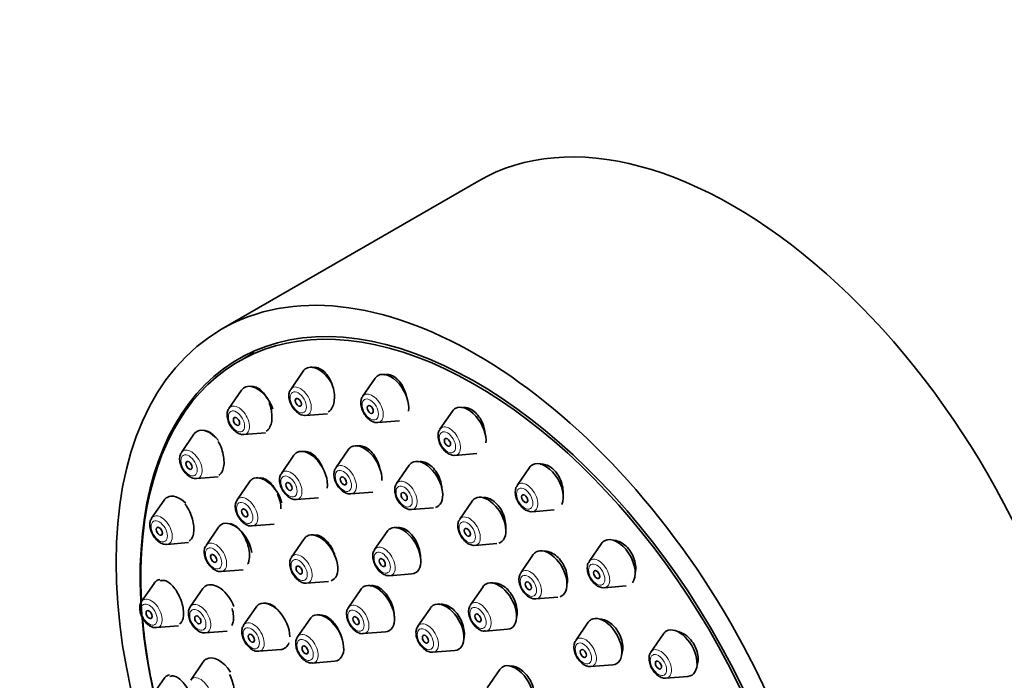
# Model space of a CAD drawing. Units: millimetres. Extents: x 0 to 1460, y 0 to 2760.
# Drawn here: x 197 to 265, y 1134 to 1180 of the extents above; entities that cross this region are included whole.
import ezdxf
from ezdxf import colors
from ezdxf.entities.mleader import LeaderData, LeaderLine
from ezdxf.math import Vec2, Vec3

# ---------------------------------------------------------------- set-up
doc = ezdxf.new("R2010")
doc.units = ezdxf.units.MM
doc.layers.add('DV5_Défaut', color=7, linetype='Continuous')
doc.layers.add('Défaut', color=7, linetype='Continuous')

# ---------------------------------------------------------------- blocks, each defined once
blk = doc.blocks.new('_DOT')
at = {"color": 0}
blk.add_line((0, 0), (-1, 0), dxfattribs=at)
at = {"color": 0, "const_width": 0.333}
blk.add_lwpolyline([(-0.1665, 0, 1), (0.1665, 0, 1)], format="xyb", close=True, dxfattribs=at)
blk = doc.blocks.new('SE4')
at = {"layer": 'DV5_Défaut', "color": 7, "linetype": 'Continuous', "lineweight": 35}
for p, q in [((228.759, 1168.737), (211.081, 1158.531)), ((213.321, 1156.937), (212.261, 1156.325)), ((216.694, 1155.651), (215.834, 1154.4)), ((221.64, 1155.161), (220.779, 1153.91)), ((212.447, 1154.34), (211.587, 1153.089)), ((216.868, 1152.608), (218.363, 1152.727)), ((226.947, 1152.903), (226.087, 1151.653)), ((221.814, 1152.118), (223.322, 1152.238)), ((209.188, 1151.317), (208.328, 1150.067)), ((212.621, 1151.297), (214.11, 1151.415)), ((216.053, 1149.869), (215.193, 1148.618)), ((219.791, 1150.253), (218.93, 1149.002)), ((227.121, 1149.861), (228.634, 1149.981)), ((223.971, 1149.178), (223.111, 1147.928)), ((232.255, 1149.032), (231.394, 1147.782)), ((209.363, 1148.275), (210.856, 1148.393)), ((213.013, 1148.051), (212.152, 1146.801)), ((216.227, 1146.826), (217.741, 1146.946)), ((219.965, 1147.21), (221.478, 1147.33)), ((207.14, 1146.789), (206.279, 1145.539)), ((228.309, 1146.717), (227.448, 1145.467)), ((224.145, 1146.136), (225.658, 1146.255)), ((232.429, 1145.99), (233.942, 1146.11)), ((210.877, 1144.925), (210.016, 1143.674)), ((213.187, 1145.009), (214.7, 1145.129)), ((222.461, 1144.635), (221.601, 1143.384)), ((207.314, 1143.747), (208.821, 1143.866)), ((216.755, 1144.125), (215.895, 1142.875)), ((228.483, 1143.675), (229.996, 1143.795)), ((237.2, 1143.811), (236.34, 1142.561)), ((232.509, 1143.038), (231.648, 1141.788)), ((211.051, 1141.882), (212.564, 1142.002)), ((222.635, 1141.593), (224.149, 1141.712)), ((206.441, 1141.064), (205.581, 1139.814)), ((216.93, 1141.083), (218.443, 1141.203)), ((237.374, 1140.769), (238.888, 1140.889)), ((209.791, 1140.703), (208.93, 1139.452)), ((220.658, 1140.651), (219.798, 1139.401)), ((229.05, 1140.831), (228.189, 1139.581)), ((232.683, 1139.996), (234.196, 1140.116)), ((213.461, 1139.439), (212.601, 1138.188)), ((225.431, 1139.372), (224.571, 1138.122)), ((217.164, 1138.634), (216.304, 1137.383)), ((236.284, 1138.392), (235.424, 1137.142)), ((206.615, 1138.022), (208.128, 1138.142)), ((209.965, 1137.66), (211.478, 1137.78)), ((220.832, 1137.609), (222.345, 1137.729)), ((229.224, 1137.789), (230.737, 1137.909)), ((241.447, 1137.597), (240.587, 1136.346)), ((213.635, 1136.396), (215.149, 1136.516)), ((225.605, 1136.33), (227.118, 1136.45)), ((209.828, 1135.672), (208.968, 1134.421)), ((217.338, 1135.591), (218.851, 1135.711)), ((236.458, 1135.35), (237.971, 1135.47)), ((230.204, 1135.14), (229.344, 1133.889)), ((207.14, 1134.532), (206.279, 1133.282)), ((241.621, 1134.554), (243.134, 1134.674))]:
    blk.add_line(p, q, dxfattribs=at)
for centre, major_axis, start_param, end_param in [((246.259, 1138.426), (17.5, -30.311), 0, 3.141593), ((228.511, 1128.179), (16.25, -28.146), 0, 3.98812), ((228.581, 1128.22), (16.325, -28.276), 0, 4.212563), ((217.77, 1154.323), (-0.875, 1.516), 0, 0.268375), ((217.77, 1154.323), (-0.875, 1.516), 4.666612, 6.283185), ((222.715, 1153.833), (-0.875, 1.516), 0, 0.268375), ((222.715, 1153.833), (-0.875, 1.516), 3.767727, 6.283185), ((213.523, 1153.012), (-0.875, 1.516), 0, 0.268375), ((213.523, 1153.012), (-0.875, 1.516), 4.414499, 6.283185), ((212.246, 1152.275), (-0.536, 0.929), 0.268375, 0.29144), ((228.023, 1151.576), (-0.875, 1.516), 0, 0.268375), ((228.023, 1151.576), (-0.875, 1.516), 3.821439, 6.283185), ((210.264, 1149.99), (-0.875, 1.516), 4.981417, 6.283185), ((210.264, 1149.99), (-0.875, 1.516), 0, 0.268375), ((212.246, 1152.275), (-0.536, 0.929), -3.439719, -3.409968), ((220.867, 1148.926), (-0.875, 1.516), 0, 0.268375), ((220.867, 1148.926), (-0.875, 1.516), 3.873748, 6.283185), ((208.987, 1149.253), (-0.536, 0.929), 0.268375, 0.29144), ((217.129, 1148.541), (-0.875, 1.516), 0, 0.268375), ((217.129, 1148.541), (-0.875, 1.516), 3.766127, 6.283185), ((225.047, 1147.851), (-0.875, 1.516), 0, 0.268375), ((225.047, 1147.851), (-0.875, 1.516), 2.98533, 6.283185), ((233.33, 1147.705), (-0.875, 1.516), 0, 0.268375), ((233.33, 1147.705), (-0.875, 1.516), 3.534003, 6.283185), ((214.088, 1146.724), (-0.875, 1.516), 4.316188, 6.283185), ((208.987, 1149.253), (-0.536, 0.929), -3.439719, -3.409968), ((214.088, 1146.724), (-0.875, 1.516), 0, 0.268375), ((208.215, 1145.462), (-0.875, 1.516), 0, 0.268375), ((208.215, 1145.462), (-0.875, 1.516), 5.165666, 6.283185), ((229.384, 1145.39), (-0.875, 1.516), 3.003178, 6.283185), ((212.812, 1145.987), (-0.536, 0.929), 0.268375, 0.29144), ((229.384, 1145.39), (-0.875, 1.516), 0, 0.268375), ((206.939, 1144.725), (-0.536, 0.929), 0.268375, 0.29144), ((211.952, 1143.598), (-0.875, 1.516), 0, 0.268375), ((211.952, 1143.598), (-0.875, 1.516), 4.127423, 6.283185), ((212.812, 1145.987), (-0.536, 0.929), -3.439719, -3.409968), ((223.537, 1143.308), (-0.875, 1.516), 2.873218, 6.283185), ((217.831, 1142.798), (-0.875, 1.516), 0, 0.268375), ((217.831, 1142.798), (-0.875, 1.516), 3.037867, 6.283185), ((223.537, 1143.308), (-0.875, 1.516), 0, 0.268375), ((238.276, 1142.484), (-0.875, 1.516), 3.3507, 6.283185), ((206.939, 1144.725), (-0.536, 0.929), -3.439719, -3.409968), ((210.676, 1142.861), (-0.536, 0.929), 0.268375, 0.29144), ((238.276, 1142.484), (-0.875, 1.516), 0, 0.268375), ((222.26, 1142.571), (-0.536, 0.929), 0.268375, 0.29144), ((233.584, 1141.711), (-0.875, 1.516), 0, 0.268375), ((233.584, 1141.711), (-0.875, 1.516), 3.024058, 6.283185), ((216.555, 1142.061), (-0.536, 0.929), 0.268375, 0.29144), ((210.676, 1142.861), (-0.536, 0.929), -3.439719, -3.409968), ((222.26, 1142.571), (-0.536, 0.929), -3.439719, -3.409968), ((207.517, 1139.737), (-0.875, 1.516), 0, 0.268375), ((207.517, 1139.737), (-0.875, 1.516), 6.062762, 6.283185), ((210.866, 1139.375), (-0.875, 1.516), 0, 0.268375), ((210.866, 1139.375), (-0.875, 1.516), 4.459594, 6.283185), ((216.555, 1142.061), (-0.536, 0.929), -3.439719, -3.409968), ((221.734, 1139.324), (-0.875, 1.516), 2.873218, 6.283185), ((230.125, 1139.504), (-0.875, 1.516), 0, 0.268375), ((230.125, 1139.504), (-0.875, 1.516), 2.873218, 6.283185), ((221.734, 1139.324), (-0.875, 1.516), 0, 0.268375), ((206.24, 1139), (-0.536, 0.929), 0.268375, 0.29144), ((214.537, 1138.112), (-0.875, 1.516), 0, 0.268375), ((214.537, 1138.112), (-0.875, 1.516), 3.926991, 6.283185), ((226.507, 1138.045), (-0.875, 1.516), 0, 0.268375), ((226.507, 1138.045), (-0.875, 1.516), 2.873218, 6.283185), ((228.849, 1138.767), (-0.536, 0.929), 0.268375, 0.29144), ((209.59, 1138.638), (-0.536, 0.929), 0.268375, 0.29144), ((218.24, 1137.307), (-0.875, 1.516), 2.873218, 6.283185), ((220.457, 1138.587), (-0.536, 0.929), 0.268375, 0.29144), ((228.511, 1128.179), (16.25, -28.146), 4.035165, 4.209704), ((213.26, 1137.375), (-0.536, 0.929), 0.268375, 0.29144), ((218.24, 1137.307), (-0.875, 1.516), 0, 0.268375), ((237.36, 1137.065), (-0.875, 1.516), 0, 0.268375), ((237.36, 1137.065), (-0.875, 1.516), 2.873218, 6.283185), ((206.24, 1139), (-0.536, 0.929), -3.439719, -3.409968), ((209.59, 1138.638), (-0.536, 0.929), -3.439719, -3.409968), ((220.457, 1138.587), (-0.536, 0.929), -3.439719, -3.409968), ((225.23, 1137.308), (-0.536, 0.929), 0.268375, 0.29144), ((228.849, 1138.767), (-0.536, 0.929), -3.439719, -3.409968), ((242.523, 1136.269), (-0.875, 1.516), 0, 0.268375), ((242.523, 1136.269), (-0.875, 1.516), 2.873218, 6.283185), ((214.537, 1138.112), (-0.875, 1.516), 2.873218, 3.610125), ((216.963, 1136.57), (-0.536, 0.929), 0.268375, 0.29144), ((210.904, 1134.345), (-0.875, 1.516), 4.793878, 6.283185), ((213.26, 1137.375), (-0.536, 0.929), -3.439719, -3.409968), ((225.23, 1137.308), (-0.536, 0.929), -3.439719, -3.409968), ((241.246, 1135.532), (-0.536, 0.929), 0.268375, 0.29144), ((210.904, 1134.345), (-0.875, 1.516), 0, 0.268375), ((216.963, 1136.57), (-0.536, 0.929), -3.439719, -3.409968), ((231.28, 1133.813), (-0.875, 1.516), 2.873218, 6.283185), ((208.215, 1133.205), (-0.875, 1.516), 6.119194, 6.283185), ((231.28, 1133.813), (-0.875, 1.516), 0, 0.268375), ((208.215, 1133.205), (-0.875, 1.516), 0, 0.268375), ((209.628, 1133.608), (-0.536, 0.929), 0.268375, 0.29144), ((241.246, 1135.532), (-0.536, 0.929), -3.439719, -3.409968)]:
    blk.add_ellipse(centre, major_axis=major_axis, ratio=0.57735, start_param=start_param, end_param=end_param, dxfattribs=at)
for centre, major_axis in [((228.581, 1128.22), (17.5, -30.311)), ((216.356, 1153.507), (0.15, -0.26)), ((221.301, 1153.017), (0.15, -0.26)), ((212.109, 1152.196), (0.15, -0.26)), ((226.609, 1150.76), (0.15, -0.26)), ((208.85, 1149.173), (0.15, -0.26)), ((219.452, 1148.109), (-0.15, 0.26)), ((215.715, 1147.725), (-0.15, 0.26)), ((223.633, 1147.034), (-0.15, 0.26)), ((231.916, 1146.888), (0.15, -0.26)), ((212.674, 1145.907), (-0.15, 0.26)), ((206.801, 1144.645), (0.15, -0.26)), ((227.97, 1144.574), (-0.15, 0.26)), ((210.538, 1142.781), (-0.15, 0.26)), ((216.417, 1141.982), (-0.15, 0.26)), ((222.123, 1142.491), (-0.15, 0.26)), ((236.862, 1141.668), (0.15, -0.26)), ((232.17, 1140.895), (-0.15, 0.26)), ((206.103, 1138.92), (0.15, -0.26)), ((209.452, 1138.559), (-0.15, 0.26)), ((228.711, 1138.687), (-0.15, 0.26)), ((220.32, 1138.507), (-0.15, 0.26)), ((213.123, 1137.295), (-0.15, 0.26)), ((225.093, 1137.228), (-0.15, 0.26)), ((216.825, 1136.49), (-0.15, 0.26)), ((235.946, 1136.248), (-0.15, 0.26)), ((241.109, 1135.453), (0.15, -0.26))]:
    blk.add_ellipse(centre, major_axis=major_axis, ratio=0.57735, dxfattribs=at)
at = {"layer": 'DV5_Défaut', "color": 7, "linetype": 'Continuous', "lineweight": 18}
for centre, start_param, end_param in [((216.493, 1153.586), 0, 0.268375), ((216.493, 1153.586), 2.873218, 6.283185), ((221.439, 1153.096), 0, 0.268375), ((221.439, 1153.096), 2.873218, 6.283185), ((212.246, 1152.275), 0, 0.268375), ((212.246, 1152.275), 2.873218, 6.283185), ((226.746, 1150.839), 0, 0.268375), ((226.746, 1150.839), 2.873218, 6.283185), ((208.987, 1149.253), 0, 0.268375), ((208.987, 1149.253), 2.873218, 6.283185), ((219.59, 1148.188), 0, 0.268375), ((219.59, 1148.188), 2.873218, 6.283185), ((215.852, 1147.804), 0, 0.268375), ((215.852, 1147.804), 2.873218, 6.283185), ((223.77, 1147.114), 0, 0.268375), ((223.77, 1147.114), 2.873218, 6.283185), ((232.054, 1146.968), 0, 0.268375), ((232.054, 1146.968), 2.873218, 6.283185), ((212.812, 1145.987), 2.873218, 6.283185), ((212.812, 1145.987), 0, 0.268375), ((206.939, 1144.725), 0, 0.268375), ((206.939, 1144.725), 2.873218, 6.283185), ((228.108, 1144.653), 2.873218, 6.283185), ((228.108, 1144.653), 0, 0.268375), ((210.676, 1142.861), 0, 0.268375), ((210.676, 1142.861), 2.873218, 6.283185), ((222.26, 1142.571), 2.873218, 6.283185), ((216.555, 1142.061), 0, 0.268375), ((216.555, 1142.061), 2.873218, 6.283185), ((222.26, 1142.571), 0, 0.268375), ((236.999, 1141.747), 0, 0.268375), ((236.999, 1141.747), 2.873218, 6.283185), ((232.308, 1140.974), 0, 0.268375), ((232.308, 1140.974), 2.873218, 6.283185), ((206.24, 1139), 0, 0.268375), ((206.24, 1139), 2.873218, 6.283185), ((209.59, 1138.638), 0, 0.268375), ((209.59, 1138.638), 2.873218, 6.283185), ((220.457, 1138.587), 0, 0.268375), ((220.457, 1138.587), 2.873218, 6.283185), ((228.849, 1138.767), 0, 0.268375), ((228.849, 1138.767), 2.873218, 6.283185), ((213.26, 1137.375), 0, 0.268375), ((213.26, 1137.375), 2.873218, 6.283185), ((225.23, 1137.308), 0, 0.268375), ((225.23, 1137.308), 2.873218, 6.283185), ((216.963, 1136.57), 0, 0.268375), ((216.963, 1136.57), 2.873218, 6.283185), ((236.083, 1136.328), 0, 0.268375), ((236.083, 1136.328), 2.873218, 6.283185), ((241.246, 1135.532), 0, 0.268375), ((241.246, 1135.532), 2.873218, 6.283185), ((209.628, 1133.608), 0, 0.268375), ((209.628, 1133.608), 2.873218, 6.283185)]:
    blk.add_ellipse(centre, major_axis=(-0.536, 0.929), ratio=0.57735, start_param=start_param, end_param=end_param, dxfattribs=at)
for centre in [(216.356, 1153.507), (221.301, 1153.017), (212.109, 1152.196), (226.609, 1150.76), (208.85, 1149.173), (215.715, 1147.725), (219.452, 1148.109), (223.633, 1147.034), (231.916, 1146.888), (212.674, 1145.907), (206.801, 1144.645), (227.97, 1144.574), (210.538, 1142.781), (222.123, 1142.491), (216.417, 1141.982), (236.862, 1141.668), (232.17, 1140.895), (206.103, 1138.92), (209.452, 1138.559), (220.32, 1138.507), (228.711, 1138.687), (213.123, 1137.295), (225.093, 1137.228), (216.825, 1136.49), (235.946, 1136.248), (241.109, 1135.453)]:
    blk.add_ellipse(centre, major_axis=(-0.396, 0.686), ratio=0.57735, dxfattribs=at)
at = {"layer": 'DV5_Défaut', "color": 7, "linetype": 'Continuous', "lineweight": 35}
for points, knots in [([(218.403, 1152.841), (218.469, 1152.88), (218.531, 1152.932), (218.584, 1152.996), (218.66, 1153.087), (218.722, 1153.204), (218.765, 1153.338), (218.809, 1153.474), (218.835, 1153.629), (218.841, 1153.793), (218.847, 1153.959), (218.833, 1154.138), (218.8, 1154.314), (218.767, 1154.493), (218.713, 1154.675), (218.643, 1154.844), (218.574, 1155.014), (218.486, 1155.176), (218.387, 1155.317), (218.29, 1155.457), (218.178, 1155.58), (218.063, 1155.675), (217.95, 1155.769), (217.829, 1155.839), (217.712, 1155.877), (217.596, 1155.916), (217.48, 1155.925), (217.374, 1155.905), (217.36, 1155.902), (217.346, 1155.899), (217.332, 1155.895)], [0, 0, 0, 0, 0.077999, 0.077999, 0.077999, 0.188893, 0.188893, 0.188893, 0.301175, 0.301175, 0.301175, 0.415165, 0.415165, 0.415165, 0.530459, 0.530459, 0.530459, 0.646061, 0.646061, 0.646061, 0.760801, 0.760801, 0.760801, 0.873895, 0.873895, 0.873895, 0.985316, 0.985316, 0.985316, 1, 1, 1, 1]), ([(223.79, 1153.896), (223.755, 1154.066), (223.7, 1154.237), (223.631, 1154.397), (223.558, 1154.565), (223.466, 1154.724), (223.363, 1154.861), (223.261, 1154.997), (223.145, 1155.115), (223.026, 1155.206), (222.908, 1155.294), (222.782, 1155.359), (222.66, 1155.393), (222.54, 1155.427), (222.419, 1155.432), (222.308, 1155.409), (222.299, 1155.407), (222.29, 1155.405), (222.281, 1155.402)], [0, 0, 0, 0, 0.192776, 0.192776, 0.192776, 0.394759, 0.394759, 0.394759, 0.59404, 0.59404, 0.59404, 0.790273, 0.790273, 0.790273, 0.984483, 0.984483, 0.984483, 1, 1, 1, 1]), ([(214.201, 1153.803), (214.17, 1153.859), (214.138, 1153.913), (214.104, 1153.964), (214.01, 1154.107), (213.903, 1154.234), (213.792, 1154.334), (213.682, 1154.433), (213.566, 1154.507), (213.453, 1154.551), (213.341, 1154.594), (213.23, 1154.608), (213.128, 1154.592), (213.117, 1154.591), (213.106, 1154.588), (213.095, 1154.586)], [0, 0, 0, 0, 0.103793, 0.103793, 0.103793, 0.395448, 0.395448, 0.395448, 0.684411, 0.684411, 0.684411, 0.969034, 0.969034, 0.969034, 1, 1, 1, 1]), ([(215.835, 1154.382), (215.816, 1154.359), (215.748, 1154.278), (215.7, 1154.049), (215.713, 1153.722), (215.844, 1153.342), (216.072, 1152.993), (216.29, 1152.799), (216.402, 1152.732), (216.418, 1152.723)], [0, 0, 0, 0, 0.045909, 0.196084, 0.37468, 0.574941, 0.776098, 0.972583, 1, 1, 1, 1]), ([(220.78, 1153.892), (220.762, 1153.87), (220.693, 1153.788), (220.646, 1153.559), (220.658, 1153.232), (220.789, 1152.852), (221.017, 1152.503), (221.235, 1152.31), (221.347, 1152.242), (221.363, 1152.233)], [0, 0, 0, 0, 0.045909, 0.196084, 0.37468, 0.574941, 0.776098, 0.972583, 1, 1, 1, 1]), ([(211.585, 1153.064), (211.556, 1153.024), (211.484, 1152.919), (211.447, 1152.66), (211.488, 1152.316), (211.647, 1151.936), (211.904, 1151.594), (212.203, 1151.376), (212.455, 1151.281), (212.571, 1151.302), (212.595, 1151.306)], [0, 0, 0, 0, 0.062569, 0.18765, 0.337148, 0.498911, 0.660181, 0.826238, 0.968899, 1, 1, 1, 1]), ([(214.149, 1151.526), (214.211, 1151.562), (214.267, 1151.611), (214.317, 1151.672), (214.387, 1151.759), (214.444, 1151.873), (214.484, 1152.004), (214.523, 1152.136), (214.545, 1152.288), (214.549, 1152.448), (214.553, 1152.611), (214.537, 1152.786), (214.504, 1152.961), (214.471, 1153.137), (214.418, 1153.317), (214.351, 1153.486)], [0, 0, 0, 0, 0.146379, 0.146379, 0.146379, 0.356543, 0.356543, 0.356543, 0.568048, 0.568048, 0.568048, 0.78242, 0.78242, 0.78242, 1, 1, 1, 1]), ([(229.192, 1151.364), (229.184, 1151.458), (229.17, 1151.554), (229.151, 1151.648), (229.113, 1151.826), (229.053, 1152.005), (228.975, 1152.171), (228.899, 1152.335), (228.802, 1152.49), (228.695, 1152.624), (228.589, 1152.755), (228.468, 1152.869), (228.344, 1152.955), (228.221, 1153.04), (228.091, 1153.1), (227.965, 1153.131), (227.839, 1153.162), (227.714, 1153.165), (227.599, 1153.14)], [0, 0, 0, 0, 0.098296, 0.098296, 0.098296, 0.283373, 0.283373, 0.283373, 0.466221, 0.466221, 0.466221, 0.646237, 0.646237, 0.646237, 0.824105, 0.824105, 0.824105, 1, 1, 1, 1]), ([(210.604, 1151.165), (210.57, 1151.205), (210.534, 1151.242), (210.499, 1151.276), (210.392, 1151.379), (210.279, 1151.458), (210.17, 1151.506), (210.062, 1151.553), (209.955, 1151.572), (209.857, 1151.561), (209.853, 1151.56), (209.848, 1151.559), (209.844, 1151.559)], [0, 0, 0, 0, 0.14082, 0.14082, 0.14082, 0.563234, 0.563234, 0.563234, 0.981049, 0.981049, 0.981049, 1, 1, 1, 1]), ([(226.088, 1151.634), (226.069, 1151.612), (226.001, 1151.53), (225.953, 1151.301), (225.966, 1150.975), (226.097, 1150.595), (226.325, 1150.246), (226.543, 1150.052), (226.655, 1149.985), (226.671, 1149.975)], [0, 0, 0, 0, 0.045909, 0.196084, 0.37468, 0.574941, 0.776098, 0.972583, 1, 1, 1, 1]), ([(210.897, 1148.508), (210.954, 1148.541), (211.006, 1148.587), (211.051, 1148.645), (211.116, 1148.728), (211.168, 1148.839), (211.203, 1148.967), (211.237, 1149.095), (211.254, 1149.244), (211.254, 1149.402), (211.254, 1149.561), (211.235, 1149.733), (211.2, 1149.904), (211.165, 1150.078), (211.112, 1150.255), (211.045, 1150.422), (210.989, 1150.564), (210.921, 1150.701), (210.847, 1150.827)], [0, 0, 0, 0, 0.123237, 0.123237, 0.123237, 0.30246, 0.30246, 0.30246, 0.481405, 0.481405, 0.481405, 0.661821, 0.661821, 0.661821, 0.84483, 0.84483, 0.84483, 1, 1, 1, 1]), ([(221.964, 1148.936), (221.963, 1148.941), (221.962, 1148.947), (221.96, 1148.953), (221.923, 1149.128), (221.865, 1149.307), (221.79, 1149.473), (221.716, 1149.639), (221.624, 1149.797), (221.521, 1149.935), (221.419, 1150.072), (221.304, 1150.192), (221.186, 1150.284), (221.068, 1150.376), (220.944, 1150.444), (220.824, 1150.482), (220.705, 1150.519), (220.586, 1150.528), (220.477, 1150.508), (220.461, 1150.505), (220.445, 1150.502), (220.43, 1150.497)], [0, 0, 0, 0, 0.00638, 0.00638, 0.00638, 0.201534, 0.201534, 0.201534, 0.396556, 0.396556, 0.396556, 0.590243, 0.590243, 0.590243, 0.781997, 0.781997, 0.781997, 0.972089, 0.972089, 0.972089, 1, 1, 1, 1]), ([(208.326, 1150.041), (208.297, 1150.001), (208.225, 1149.897), (208.188, 1149.638), (208.229, 1149.294), (208.388, 1148.914), (208.645, 1148.572), (208.944, 1148.353), (209.196, 1148.259), (209.312, 1148.279), (209.336, 1148.284)], [0, 0, 0, 0, 0.062569, 0.18765, 0.337148, 0.498911, 0.660181, 0.826238, 0.968899, 1, 1, 1, 1]), ([(218.084, 1148.882), (218.063, 1148.942), (218.039, 1149.001), (218.014, 1149.059), (217.942, 1149.226), (217.852, 1149.386), (217.752, 1149.525), (217.653, 1149.665), (217.541, 1149.787), (217.426, 1149.883), (217.312, 1149.978), (217.192, 1150.049), (217.075, 1150.09), (216.96, 1150.13), (216.845, 1150.142), (216.741, 1150.125), (216.724, 1150.122), (216.707, 1150.118), (216.69, 1150.114)], [0, 0, 0, 0, 0.077473, 0.077473, 0.077473, 0.301079, 0.301079, 0.301079, 0.524201, 0.524201, 0.524201, 0.745568, 0.745568, 0.745568, 0.9647, 0.9647, 0.9647, 1, 1, 1, 1]), ([(218.931, 1148.984), (218.913, 1148.962), (218.844, 1148.88), (218.797, 1148.651), (218.81, 1148.324), (218.941, 1147.944), (219.168, 1147.595), (219.387, 1147.402), (219.499, 1147.334), (219.515, 1147.325)], [0, 0, 0, 0, 0.045909, 0.196084, 0.37468, 0.574941, 0.776098, 0.972583, 1, 1, 1, 1]), ([(226.233, 1147.524), (226.227, 1147.649), (226.21, 1147.777), (226.182, 1147.905), (226.143, 1148.08), (226.082, 1148.258), (226.005, 1148.423), (225.929, 1148.587), (225.833, 1148.743), (225.727, 1148.878), (225.622, 1149.012), (225.503, 1149.128), (225.381, 1149.218), (225.26, 1149.307), (225.132, 1149.372), (225.008, 1149.407), (224.884, 1149.442), (224.761, 1149.449), (224.648, 1149.427), (224.637, 1149.425), (224.626, 1149.422), (224.616, 1149.419)], [0, 0, 0, 0, 0.12655, 0.12655, 0.12655, 0.300569, 0.300569, 0.300569, 0.473609, 0.473609, 0.473609, 0.644981, 0.644981, 0.644981, 0.814749, 0.814749, 0.814749, 0.983686, 0.983686, 0.983686, 1, 1, 1, 1]), ([(234.55, 1147.182), (234.553, 1147.213), (234.554, 1147.244), (234.555, 1147.275), (234.561, 1147.444), (234.542, 1147.624), (234.502, 1147.801), (234.461, 1147.976), (234.397, 1148.152), (234.315, 1148.315), (234.235, 1148.475), (234.134, 1148.626), (234.022, 1148.755), (233.912, 1148.883), (233.787, 1148.993), (233.658, 1149.076), (233.53, 1149.159), (233.395, 1149.217), (233.264, 1149.246), (233.165, 1149.269), (233.066, 1149.275), (232.972, 1149.265)], [0, 0, 0, 0, 0.031992, 0.031992, 0.031992, 0.204757, 0.204757, 0.204757, 0.375743, 0.375743, 0.375743, 0.544113, 0.544113, 0.544113, 0.710231, 0.710231, 0.710231, 0.875437, 0.875437, 0.875437, 1, 1, 1, 1]), ([(214.82, 1147.446), (214.775, 1147.528), (214.726, 1147.607), (214.676, 1147.68), (214.578, 1147.821), (214.469, 1147.945), (214.357, 1148.043), (214.245, 1148.141), (214.128, 1148.215), (214.015, 1148.259), (213.903, 1148.302), (213.792, 1148.317), (213.692, 1148.302), (213.682, 1148.301), (213.672, 1148.299), (213.662, 1148.297)], [0, 0, 0, 0, 0.144584, 0.144584, 0.144584, 0.422072, 0.422072, 0.422072, 0.698558, 0.698558, 0.698558, 0.972632, 0.972632, 0.972632, 1, 1, 1, 1]), ([(215.194, 1148.599), (215.175, 1148.577), (215.107, 1148.496), (215.059, 1148.267), (215.072, 1147.94), (215.203, 1147.56), (215.431, 1147.211), (215.649, 1147.017), (215.761, 1146.95), (215.777, 1146.941)], [0, 0, 0, 0, 0.045909, 0.196084, 0.37468, 0.574941, 0.776098, 0.972583, 1, 1, 1, 1]), ([(223.112, 1147.909), (223.093, 1147.887), (223.025, 1147.805), (222.977, 1147.576), (222.99, 1147.249), (223.121, 1146.869), (223.349, 1146.52), (223.567, 1146.327), (223.679, 1146.26), (223.695, 1146.25)], [0, 0, 0, 0, 0.045909, 0.196084, 0.37468, 0.574941, 0.776098, 0.972583, 1, 1, 1, 1]), ([(231.395, 1147.763), (231.376, 1147.741), (231.308, 1147.659), (231.26, 1147.43), (231.273, 1147.104), (231.404, 1146.724), (231.632, 1146.374), (231.85, 1146.181), (231.962, 1146.114), (231.978, 1146.104)], [0, 0, 0, 0, 0.045909, 0.196084, 0.37468, 0.574941, 0.776098, 0.972583, 1, 1, 1, 1]), ([(215.163, 1146.195), (215.161, 1146.355), (215.14, 1146.528), (215.102, 1146.699), (215.063, 1146.872), (215.005, 1147.048), (214.933, 1147.213)], [0, 0, 0, 0, 0.497527, 0.497527, 0.497527, 1, 1, 1, 1]), ([(230.609, 1144.844), (230.612, 1144.878), (230.614, 1144.913), (230.614, 1144.948), (230.618, 1145.113), (230.598, 1145.291), (230.558, 1145.465), (230.517, 1145.639), (230.454, 1145.815), (230.374, 1145.978), (230.294, 1146.139), (230.196, 1146.292), (230.086, 1146.425), (229.977, 1146.555), (229.855, 1146.669), (229.729, 1146.756), (229.604, 1146.843), (229.471, 1146.905), (229.343, 1146.939), (229.255, 1146.962), (229.166, 1146.972), (229.081, 1146.968)], [0, 0, 0, 0, 0.036588, 0.036588, 0.036588, 0.208534, 0.208534, 0.208534, 0.379755, 0.379755, 0.379755, 0.549427, 0.549427, 0.549427, 0.717429, 0.717429, 0.717429, 0.884383, 0.884383, 0.884383, 1, 1, 1, 1]), ([(208.868, 1143.991), (208.922, 1144.022), (208.97, 1144.066), (209.011, 1144.121), (209.071, 1144.203), (209.117, 1144.311), (209.146, 1144.437), (209.174, 1144.562), (209.186, 1144.709), (209.18, 1144.864), (209.175, 1145.02), (209.151, 1145.189), (209.112, 1145.357), (209.073, 1145.528), (209.017, 1145.702), (208.949, 1145.866), (208.879, 1146.033), (208.796, 1146.194), (208.705, 1146.336), (208.661, 1146.404), (208.616, 1146.469), (208.568, 1146.529)], [0, 0, 0, 0, 0.110866, 0.110866, 0.110866, 0.272978, 0.272978, 0.272978, 0.433627, 0.433627, 0.433627, 0.594393, 0.594393, 0.594393, 0.756766, 0.756766, 0.756766, 0.921568, 0.921568, 0.921568, 1, 1, 1, 1]), ([(212.15, 1146.776), (212.122, 1146.735), (212.05, 1146.631), (212.012, 1146.372), (212.054, 1146.028), (212.212, 1145.648), (212.469, 1145.306), (212.768, 1145.087), (213.02, 1144.993), (213.136, 1145.013), (213.16, 1145.018)], [0, 0, 0, 0, 0.062569, 0.18765, 0.337148, 0.498911, 0.660181, 0.826238, 0.968899, 1, 1, 1, 1]), ([(206.277, 1145.513), (206.249, 1145.473), (206.177, 1145.369), (206.14, 1145.11), (206.181, 1144.766), (206.339, 1144.386), (206.596, 1144.044), (206.895, 1143.825), (207.147, 1143.731), (207.263, 1143.751), (207.287, 1143.756)], [0, 0, 0, 0, 0.062569, 0.18765, 0.337148, 0.498911, 0.660181, 0.826238, 0.968899, 1, 1, 1, 1]), ([(212.872, 1142.378), (212.913, 1142.449), (212.944, 1142.533), (212.966, 1142.627), (212.996, 1142.755), (213.008, 1142.903), (213.002, 1143.06), (212.996, 1143.218), (212.971, 1143.388), (212.93, 1143.557), (212.888, 1143.727), (212.829, 1143.901), (212.756, 1144.065), (212.683, 1144.23), (212.595, 1144.389), (212.498, 1144.528), (212.401, 1144.669), (212.294, 1144.794), (212.184, 1144.893), (212.074, 1144.992), (211.96, 1145.068), (211.85, 1145.114), (211.776, 1145.145), (211.703, 1145.163), (211.633, 1145.168)], [0, 0, 0, 0, 0.097656, 0.097656, 0.097656, 0.230571, 0.230571, 0.230571, 0.363885, 0.363885, 0.363885, 0.4983, 0.4983, 0.4983, 0.634052, 0.634052, 0.634052, 0.770804, 0.770804, 0.770804, 0.907771, 0.907771, 0.907771, 1, 1, 1, 1]), ([(227.449, 1145.448), (227.431, 1145.426), (227.362, 1145.344), (227.315, 1145.115), (227.327, 1144.789), (227.458, 1144.409), (227.686, 1144.06), (227.904, 1143.866), (228.016, 1143.799), (228.032, 1143.789)], [0, 0, 0, 0, 0.045909, 0.196084, 0.37468, 0.574941, 0.776098, 0.972583, 1, 1, 1, 1]), ([(218.911, 1142.836), (218.869, 1143.003), (218.808, 1143.171), (218.734, 1143.33), (218.657, 1143.493), (218.564, 1143.65), (218.462, 1143.787), (218.36, 1143.924), (218.246, 1144.044), (218.13, 1144.139), (218.014, 1144.233), (217.893, 1144.303), (217.776, 1144.344), (217.66, 1144.385), (217.546, 1144.397), (217.442, 1144.381), (217.429, 1144.378), (217.415, 1144.376), (217.402, 1144.373)], [0, 0, 0, 0, 0.190241, 0.190241, 0.190241, 0.386948, 0.386948, 0.386948, 0.583681, 0.583681, 0.583681, 0.77971, 0.77971, 0.77971, 0.974618, 0.974618, 0.974618, 1, 1, 1, 1]), ([(224.749, 1142.797), (224.749, 1142.819), (224.75, 1142.841), (224.749, 1142.863), (224.748, 1143.025), (224.726, 1143.199), (224.683, 1143.371), (224.641, 1143.544), (224.577, 1143.718), (224.498, 1143.881), (224.419, 1144.043), (224.322, 1144.198), (224.216, 1144.332), (224.11, 1144.466), (223.991, 1144.582), (223.869, 1144.672), (223.748, 1144.762), (223.621, 1144.828), (223.499, 1144.864), (223.377, 1144.901), (223.256, 1144.909), (223.146, 1144.889), (223.134, 1144.886), (223.122, 1144.884), (223.11, 1144.881)], [0, 0, 0, 0, 0.021848, 0.021848, 0.021848, 0.182796, 0.182796, 0.182796, 0.344042, 0.344042, 0.344042, 0.50496, 0.50496, 0.50496, 0.665067, 0.665067, 0.665067, 0.82424, 0.82424, 0.82424, 0.982773, 0.982773, 0.982773, 1, 1, 1, 1]), ([(210.014, 1143.649), (209.986, 1143.609), (209.914, 1143.504), (209.876, 1143.245), (209.918, 1142.901), (210.076, 1142.521), (210.333, 1142.179), (210.632, 1141.961), (210.884, 1141.867), (211, 1141.887), (211.024, 1141.891)], [0, 0, 0, 0, 0.062569, 0.18765, 0.337148, 0.498911, 0.660181, 0.826238, 0.968899, 1, 1, 1, 1]), ([(239.525, 1141.837), (239.538, 1141.913), (239.545, 1141.992), (239.546, 1142.072), (239.55, 1142.238), (239.529, 1142.415), (239.484, 1142.589), (239.441, 1142.76), (239.373, 1142.932), (239.287, 1143.091), (239.203, 1143.247), (239.099, 1143.395), (238.983, 1143.521), (238.868, 1143.646), (238.739, 1143.754), (238.606, 1143.836), (238.473, 1143.917), (238.333, 1143.975), (238.197, 1144.004), (238.132, 1144.018), (238.067, 1144.026), (238.003, 1144.027)], [0, 0, 0, 0, 0.0829019, 0.0829019, 0.0829019, 0.2543955, 0.2543955, 0.2543955, 0.4233791, 0.4233791, 0.4233791, 0.5899069, 0.5899069, 0.5899069, 0.7551195, 0.7551195, 0.7551195, 0.920685, 0.920685, 0.920685, 1, 1, 1, 1]), ([(221.599, 1143.359), (221.57, 1143.319), (221.498, 1143.215), (221.461, 1142.955), (221.502, 1142.612), (221.661, 1142.231), (221.918, 1141.889), (222.217, 1141.671), (222.469, 1141.577), (222.585, 1141.597), (222.609, 1141.601)], [0, 0, 0, 0, 0.062569, 0.18765, 0.337148, 0.498911, 0.660181, 0.826238, 0.968899, 1, 1, 1, 1]), ([(234.834, 1141.055), (234.846, 1141.13), (234.852, 1141.207), (234.853, 1141.286), (234.856, 1141.45), (234.834, 1141.626), (234.791, 1141.799), (234.748, 1141.97), (234.682, 1142.143), (234.599, 1142.303), (234.516, 1142.462), (234.414, 1142.612), (234.301, 1142.741), (234.189, 1142.87), (234.062, 1142.981), (233.933, 1143.067), (233.804, 1143.152), (233.667, 1143.213), (233.535, 1143.246), (233.44, 1143.269), (233.345, 1143.278), (233.255, 1143.273)], [0, 0, 0, 0, 0.079055, 0.079055, 0.079055, 0.242886, 0.242886, 0.242886, 0.405377, 0.405377, 0.405377, 0.566231, 0.566231, 0.566231, 0.725885, 0.725885, 0.725885, 0.88529, 0.88529, 0.88529, 1, 1, 1, 1]), ([(215.893, 1142.85), (215.864, 1142.809), (215.793, 1142.705), (215.755, 1142.446), (215.797, 1142.102), (215.955, 1141.722), (216.212, 1141.38), (216.511, 1141.162), (216.763, 1141.067), (216.879, 1141.087), (216.903, 1141.092)], [0, 0, 0, 0, 0.062569, 0.18765, 0.337148, 0.498911, 0.660181, 0.826238, 0.968899, 1, 1, 1, 1]), ([(236.341, 1142.542), (236.322, 1142.52), (236.254, 1142.439), (236.206, 1142.209), (236.219, 1141.883), (236.35, 1141.503), (236.578, 1141.154), (236.796, 1140.96), (236.908, 1140.893), (236.924, 1140.884)], [0, 0, 0, 0, 0.045909, 0.196084, 0.37468, 0.574941, 0.776098, 0.972583, 1, 1, 1, 1]), ([(231.649, 1141.769), (231.63, 1141.747), (231.562, 1141.666), (231.514, 1141.436), (231.527, 1141.11), (231.658, 1140.73), (231.886, 1140.381), (232.104, 1140.187), (232.216, 1140.12), (232.232, 1140.111)], [0, 0, 0, 0, 0.045909, 0.196084, 0.37468, 0.574941, 0.776098, 0.972583, 1, 1, 1, 1]), ([(208.201, 1138.285), (208.252, 1138.314), (208.298, 1138.357), (208.336, 1138.412), (208.391, 1138.491), (208.431, 1138.598), (208.453, 1138.723), (208.475, 1138.846), (208.48, 1138.991), (208.468, 1139.145), (208.456, 1139.298), (208.426, 1139.465), (208.381, 1139.631), (208.337, 1139.797), (208.276, 1139.968), (208.203, 1140.129), (208.13, 1140.292), (208.044, 1140.45), (207.952, 1140.59), (207.858, 1140.731), (207.755, 1140.859), (207.652, 1140.961), (207.547, 1141.065), (207.439, 1141.146), (207.336, 1141.198), (207.233, 1141.25), (207.132, 1141.274), (207.043, 1141.267), (206.985, 1141.263), (206.931, 1141.247), (206.883, 1141.218)], [0, 0, 0, 0, 0.07391, 0.07391, 0.07391, 0.180941, 0.180941, 0.180941, 0.286472, 0.286472, 0.286472, 0.391275, 0.391275, 0.391275, 0.496409, 0.496409, 0.496409, 0.602773, 0.602773, 0.602773, 0.710756, 0.710756, 0.710756, 0.820066, 0.820066, 0.820066, 0.929813, 0.929813, 0.929813, 1, 1, 1, 1]), ([(222.95, 1138.798), (222.95, 1138.828), (222.95, 1138.858), (222.949, 1138.889), (222.943, 1139.048), (222.915, 1139.22), (222.87, 1139.389), (222.823, 1139.559), (222.757, 1139.732), (222.676, 1139.892), (222.595, 1140.053), (222.497, 1140.206), (222.39, 1140.339), (222.283, 1140.472), (222.165, 1140.589), (222.044, 1140.68), (221.924, 1140.77), (221.799, 1140.836), (221.679, 1140.874), (221.559, 1140.911), (221.441, 1140.921), (221.334, 1140.902), (221.325, 1140.9), (221.316, 1140.898), (221.307, 1140.896)], [0, 0, 0, 0, 0.030325, 0.030325, 0.030325, 0.189673, 0.189673, 0.189673, 0.349408, 0.349408, 0.349408, 0.509227, 0.509227, 0.509227, 0.668787, 0.668787, 0.668787, 0.827857, 0.827857, 0.827857, 0.986427, 0.986427, 0.986427, 1, 1, 1, 1]), ([(231.359, 1138.709), (231.388, 1138.827), (231.403, 1138.957), (231.401, 1139.093), (231.4, 1139.255), (231.375, 1139.428), (231.329, 1139.599), (231.284, 1139.769), (231.217, 1139.941), (231.133, 1140.101), (231.049, 1140.259), (230.947, 1140.41), (230.835, 1140.54), (230.723, 1140.669), (230.598, 1140.782), (230.47, 1140.868), (230.343, 1140.954), (230.209, 1141.016), (230.081, 1141.05), (229.956, 1141.082), (229.833, 1141.088), (229.721, 1141.069)], [0, 0, 0, 0, 0.124139, 0.124139, 0.124139, 0.272517, 0.272517, 0.272517, 0.420322, 0.420322, 0.420322, 0.56727, 0.56727, 0.56727, 0.713462, 0.713462, 0.713462, 0.859328, 0.859328, 0.859328, 1, 1, 1, 1]), ([(205.578, 1139.788), (205.55, 1139.748), (205.478, 1139.644), (205.441, 1139.385), (205.482, 1139.041), (205.641, 1138.661), (205.898, 1138.319), (206.197, 1138.1), (206.448, 1138.006), (206.564, 1138.026), (206.589, 1138.031)], [0, 0, 0, 0, 0.062569, 0.18765, 0.337148, 0.498911, 0.660181, 0.826238, 0.968899, 1, 1, 1, 1]), ([(215.216, 1138.9), (215.18, 1138.956), (215.143, 1139.011), (215.105, 1139.062), (215.004, 1139.199), (214.892, 1139.32), (214.78, 1139.416), (214.667, 1139.513), (214.549, 1139.586), (214.437, 1139.63), (214.326, 1139.674), (214.218, 1139.69), (214.12, 1139.678)], [0, 0, 0, 0, 0.111264, 0.111264, 0.111264, 0.407692, 0.407692, 0.407692, 0.704783, 0.704783, 0.704783, 1, 1, 1, 1]), ([(227.737, 1137.259), (227.763, 1137.378), (227.774, 1137.51), (227.768, 1137.647), (227.762, 1137.807), (227.734, 1137.98), (227.686, 1138.149), (227.638, 1138.319), (227.569, 1138.49), (227.484, 1138.648), (227.4, 1138.807), (227.298, 1138.957), (227.186, 1139.087), (227.075, 1139.216), (226.952, 1139.329), (226.827, 1139.415), (226.702, 1139.501), (226.572, 1139.564), (226.447, 1139.597), (226.322, 1139.631), (226.199, 1139.636), (226.088, 1139.613), (226.087, 1139.613), (226.086, 1139.613), (226.085, 1139.613)], [0, 0, 0, 0, 0.124645, 0.124645, 0.124645, 0.271031, 0.271031, 0.271031, 0.417309, 0.417309, 0.417309, 0.563209, 0.563209, 0.563209, 0.708628, 0.708628, 0.708628, 0.853675, 0.853675, 0.853675, 0.998623, 0.998623, 0.998623, 1, 1, 1, 1]), ([(228.187, 1139.555), (228.159, 1139.515), (228.087, 1139.411), (228.049, 1139.152), (228.091, 1138.808), (228.249, 1138.428), (228.506, 1138.086), (228.805, 1137.867), (229.057, 1137.773), (229.173, 1137.793), (229.197, 1137.798)], [0, 0, 0, 0, 0.062569, 0.18765, 0.337148, 0.498911, 0.660181, 0.826238, 0.968899, 1, 1, 1, 1]), ([(208.928, 1139.427), (208.9, 1139.387), (208.828, 1139.282), (208.79, 1139.023), (208.832, 1138.679), (208.99, 1138.299), (209.247, 1137.957), (209.546, 1137.739), (209.798, 1137.644), (209.914, 1137.665), (209.938, 1137.669)], [0, 0, 0, 0, 0.062569, 0.18765, 0.337148, 0.498911, 0.660181, 0.826238, 0.968899, 1, 1, 1, 1]), ([(211.795, 1138.161), (211.833, 1138.232), (211.862, 1138.316), (211.88, 1138.411), (211.905, 1138.537), (211.911, 1138.684), (211.9, 1138.839), (211.889, 1138.994), (211.859, 1139.162), (211.814, 1139.329)], [0, 0, 0, 0, 0.272997, 0.272997, 0.272997, 0.636875, 0.636875, 0.636875, 1, 1, 1, 1]), ([(219.345, 1137.293), (219.341, 1137.307), (219.337, 1137.32), (219.334, 1137.333), (219.287, 1137.502), (219.221, 1137.673), (219.141, 1137.834), (219.061, 1137.995), (218.965, 1138.149), (218.861, 1138.284), (218.757, 1138.419), (218.641, 1138.539), (218.524, 1138.632), (218.407, 1138.726), (218.286, 1138.797), (218.17, 1138.839), (218.054, 1138.881), (217.94, 1138.895), (217.838, 1138.88), (217.831, 1138.879), (217.825, 1138.878), (217.818, 1138.877)], [0, 0, 0, 0, 0.015465, 0.015465, 0.015465, 0.209294, 0.209294, 0.209294, 0.403721, 0.403721, 0.403721, 0.598481, 0.598481, 0.598481, 0.793161, 0.793161, 0.793161, 0.987379, 0.987379, 0.987379, 1, 1, 1, 1]), ([(219.795, 1139.376), (219.767, 1139.335), (219.695, 1139.231), (219.658, 1138.972), (219.699, 1138.628), (219.858, 1138.248), (220.115, 1137.906), (220.414, 1137.687), (220.666, 1137.593), (220.781, 1137.613), (220.806, 1137.618)], [0, 0, 0, 0, 0.062569, 0.18765, 0.337148, 0.498911, 0.660181, 0.826238, 0.968899, 1, 1, 1, 1]), ([(212.599, 1138.163), (212.57, 1138.123), (212.498, 1138.018), (212.461, 1137.759), (212.502, 1137.415), (212.661, 1137.035), (212.918, 1136.693), (213.217, 1136.475), (213.469, 1136.38), (213.585, 1136.401), (213.609, 1136.405)], [0, 0, 0, 0, 0.062569, 0.18765, 0.337148, 0.498911, 0.660181, 0.826238, 0.968899, 1, 1, 1, 1]), ([(238.564, 1136.127), (238.574, 1136.15), (238.583, 1136.173), (238.591, 1136.197), (238.638, 1136.333), (238.663, 1136.488), (238.663, 1136.651), (238.664, 1136.812), (238.64, 1136.985), (238.594, 1137.155), (238.548, 1137.323), (238.479, 1137.493), (238.392, 1137.65), (238.307, 1137.806), (238.201, 1137.954), (238.085, 1138.081), (237.969, 1138.208), (237.839, 1138.318), (237.706, 1138.402), (237.573, 1138.486), (237.432, 1138.547), (237.296, 1138.58), (237.225, 1138.597), (237.154, 1138.606), (237.084, 1138.608)], [0, 0, 0, 0, 0.026601, 0.026601, 0.026601, 0.178448, 0.178448, 0.178448, 0.329224, 0.329224, 0.329224, 0.478489, 0.478489, 0.478489, 0.626483, 0.626483, 0.626483, 0.774002, 0.774002, 0.774002, 0.922027, 0.922027, 0.922027, 1, 1, 1, 1]), ([(224.568, 1138.097), (224.54, 1138.056), (224.468, 1137.952), (224.431, 1137.693), (224.472, 1137.349), (224.631, 1136.969), (224.888, 1136.627), (225.187, 1136.408), (225.438, 1136.314), (225.554, 1136.334), (225.579, 1136.339)], [0, 0, 0, 0, 0.062569, 0.18765, 0.337148, 0.498911, 0.660181, 0.826238, 0.968899, 1, 1, 1, 1]), ([(243.764, 1135.432), (243.807, 1135.564), (243.83, 1135.711), (243.831, 1135.865), (243.832, 1136.027), (243.807, 1136.2), (243.76, 1136.369), (243.713, 1136.536), (243.642, 1136.704), (243.553, 1136.859), (243.465, 1137.012), (243.357, 1137.156), (243.238, 1137.28), (243.118, 1137.404), (242.985, 1137.511), (242.848, 1137.592), (242.71, 1137.673), (242.565, 1137.731), (242.425, 1137.761), (242.397, 1137.767), (242.369, 1137.772), (242.341, 1137.776)], [0, 0, 0, 0, 0.156194, 0.156194, 0.156194, 0.321262, 0.321262, 0.321262, 0.483811, 0.483811, 0.483811, 0.644709, 0.644709, 0.644709, 0.805511, 0.805511, 0.805511, 0.967772, 0.967772, 0.967772, 1, 1, 1, 1]), ([(216.301, 1137.358), (216.273, 1137.318), (216.201, 1137.213), (216.164, 1136.954), (216.205, 1136.61), (216.364, 1136.23), (216.621, 1135.888), (216.92, 1135.67), (217.171, 1135.576), (217.287, 1135.596), (217.311, 1135.6)], [0, 0, 0, 0, 0.062569, 0.18765, 0.337148, 0.498911, 0.660181, 0.826238, 0.968899, 1, 1, 1, 1]), ([(235.425, 1137.123), (235.406, 1137.101), (235.338, 1137.019), (235.29, 1136.79), (235.303, 1136.463), (235.434, 1136.083), (235.662, 1135.734), (235.88, 1135.541), (235.992, 1135.474), (236.008, 1135.464)], [0, 0, 0, 0, 0.045909, 0.196084, 0.37468, 0.574941, 0.776098, 0.972583, 1, 1, 1, 1]), ([(240.585, 1136.321), (240.556, 1136.281), (240.484, 1136.176), (240.447, 1135.917), (240.488, 1135.573), (240.647, 1135.193), (240.904, 1134.851), (241.203, 1134.633), (241.455, 1134.538), (241.571, 1134.559), (241.595, 1134.563)], [0, 0, 0, 0, 0.062569, 0.18765, 0.337148, 0.498911, 0.660181, 0.826238, 0.968899, 1, 1, 1, 1]), ([(211.853, 1133.142), (211.888, 1133.213), (211.914, 1133.299), (211.928, 1133.395), (211.948, 1133.52), (211.949, 1133.665), (211.932, 1133.82), (211.915, 1133.973), (211.879, 1134.139), (211.828, 1134.304), (211.777, 1134.469), (211.71, 1134.638), (211.631, 1134.797)], [0, 0, 0, 0, 0.20481, 0.20481, 0.20481, 0.471079, 0.471079, 0.471079, 0.735595, 0.735595, 0.735595, 1, 1, 1, 1]), ([(232.503, 1132.874), (232.519, 1132.913), (232.532, 1132.952), (232.543, 1132.994), (232.579, 1133.128), (232.594, 1133.281), (232.586, 1133.441), (232.577, 1133.601), (232.546, 1133.771), (232.494, 1133.939), (232.443, 1134.106), (232.369, 1134.274), (232.28, 1134.429), (232.191, 1134.584), (232.084, 1134.731), (231.968, 1134.858), (231.853, 1134.984), (231.724, 1135.093), (231.594, 1135.176), (231.464, 1135.26), (231.329, 1135.319), (231.2, 1135.351), (231.105, 1135.373), (231.012, 1135.381), (230.924, 1135.375)], [0, 0, 0, 0, 0.044188, 0.044188, 0.044188, 0.1870989, 0.1870989, 0.1870989, 0.3297453, 0.3297453, 0.3297453, 0.4719422, 0.4719422, 0.4719422, 0.6137037, 0.6137037, 0.6137037, 0.7552355, 0.7552355, 0.7552355, 0.896842, 0.896842, 0.896842, 1, 1, 1, 1]), ([(208.942, 1131.777), (208.992, 1131.806), (209.036, 1131.849), (209.071, 1131.904), (209.121, 1131.983), (209.156, 1132.088), (209.171, 1132.213), (209.187, 1132.335), (209.185, 1132.479), (209.165, 1132.632), (209.146, 1132.783), (209.108, 1132.948), (209.057, 1133.112), (209.005, 1133.276), (208.937, 1133.443), (208.86, 1133.601), (208.781, 1133.76), (208.691, 1133.914), (208.595, 1134.049), (208.498, 1134.187), (208.394, 1134.31), (208.29, 1134.409), (208.184, 1134.51), (208.076, 1134.589), (207.975, 1134.639), (207.873, 1134.69), (207.775, 1134.714), (207.689, 1134.708), (207.633, 1134.704), (207.581, 1134.688), (207.536, 1134.66)], [0, 0, 0, 0, 0.076594, 0.076594, 0.076594, 0.184634, 0.184634, 0.184634, 0.291013, 0.291013, 0.291013, 0.396043, 0.396043, 0.396043, 0.50061, 0.50061, 0.50061, 0.605769, 0.605769, 0.605769, 0.712314, 0.712314, 0.712314, 0.820466, 0.820466, 0.820466, 0.929762, 0.929762, 0.929762, 1, 1, 1, 1])]:
    blk.add_open_spline(points, degree=3, knots=knots, dxfattribs=at)
for points in [[(216.418, 1152.723), (216.622, 1152.622), (216.767, 1152.588), (216.852, 1152.621)], [(221.363, 1152.233), (221.568, 1152.132), (221.713, 1152.098), (221.798, 1152.131)], [(226.671, 1149.975), (226.875, 1149.874), (227.02, 1149.84), (227.105, 1149.874)], [(219.515, 1147.325), (219.719, 1147.224), (219.864, 1147.19), (219.949, 1147.223)], [(215.777, 1146.941), (215.981, 1146.839), (216.126, 1146.806), (216.211, 1146.839)], [(223.695, 1146.25), (223.899, 1146.149), (224.044, 1146.115), (224.129, 1146.148)], [(231.978, 1146.104), (232.183, 1146.003), (232.327, 1145.969), (232.413, 1146.003)], [(228.032, 1143.789), (228.237, 1143.688), (228.382, 1143.654), (228.467, 1143.688)], [(236.924, 1140.884), (237.128, 1140.782), (237.273, 1140.748), (237.358, 1140.782)], [(232.232, 1140.111), (232.437, 1140.009), (232.582, 1139.976), (232.667, 1140.009)], [(236.008, 1135.464), (236.212, 1135.363), (236.357, 1135.329), (236.442, 1135.363)]]:
    blk.add_open_spline(points, degree=3, dxfattribs=at)

msp = doc.modelspace()

# ---------------------------------------------------------------- block references
at = {"layer": 'Défaut'}
msp.add_blockref('SE4', (0, 0), dxfattribs=at)

# ---------------------------------------------------------------- leaders
at = {"layer": 'Défaut', "color": 7, "linetype": 'Continuous', "lineweight": 18}
ml = msp.add_multileader_mtext('Standard', dxfattribs=at)
ml.set_content('{\\pxsm0.9;\\fSolid Edge ISO|b1||i0||c0|p34;\\W1.;15/12/2022\\P}', color=256)
ml.set_leader_properties()
ml.set_arrow_properties(name='DOT')
ml.build(insert=Vec2(0, 0))
ml.multileader.update_dxf_attribs({"leader_type": 0, "dogleg_length": 0, "arrow_head_size": 12})
ctx = ml.context
ctx.base_point, ctx.char_height, ctx.arrow_head_size, ctx.landing_gap_size = Vec3(1372.154, 2740.317), 12, 12, 4.2
notes = []
notes.append((ctx, [(0, (0, 0, 0), (0, 0), (1, 0), 1, [])]))
ctx.mtext.insert = Vec3(1374.154, 2746.437)
for ctx, leaders in notes:
    for number, flags, end, landing, length, lines in leaders:
        leader = LeaderData()
        leader.index, (leader.has_last_leader_line, leader.has_dogleg_vector, leader.attachment_direction) = number, flags
        leader.last_leader_point, leader.dogleg_vector, leader.dogleg_length = Vec3(end), Vec3(landing), length
        for number, points, colour, breaks in lines:
            line = LeaderLine()
            line.index, line.vertices, line.color, line.breaks = number, Vec3.list(points), colors.encode_raw_color(colour), breaks
            leader.lines.append(line)
        ctx.leaders.append(leader)

doc.saveas('drawing.dxf')
